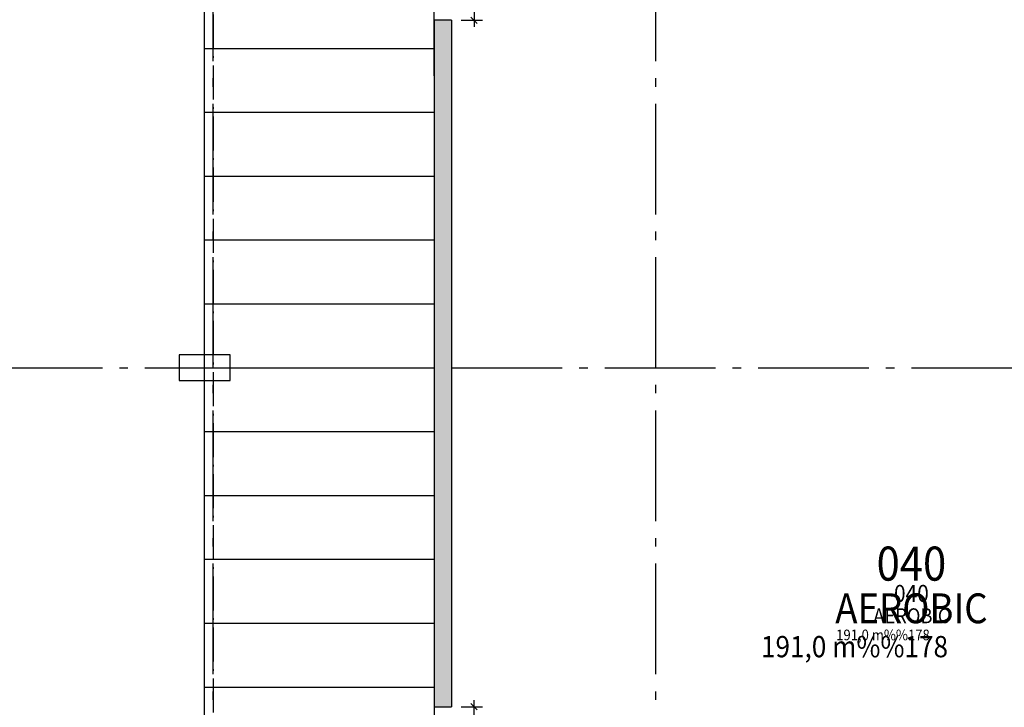
# Model space of a CAD drawing. Extents: x -23114 to 236800, y 2000 to 175653.
# Drawn here: x 84529 to 96091, y 23013 to 31088 of the extents above; entities that cross this region are included whole.
import ezdxf
from ezdxf.enums import TextEntityAlignment as Align

# ---------------------------------------------------------------- set-up
doc = ezdxf.new("R2010")
doc.units = 0
doc.header["$LTSCALE"] = 100
doc.header["$MEASUREMENT"] = 0
doc.linetypes.add('POINTA_CENTER', pattern=[18, 13, -2, 1, -2])
doc.linetypes.add('POINTA_DASHDOT4', pattern=[6, 4, -0.9, 0.2, -0.9])
doc.layers.get('0').update_dxf_attribs({"linetype": 'CONTINUOUS'})
doc.layers.get('Defpoints').update_dxf_attribs({"linetype": 'CONTINUOUS'})
for name, color, linetype in [('A222', 3, 'CONTINUOUS'), ('A2411', 3, 'CONTINUOUS'), ('A250', 3, 'POINTA_DASHDOT4'), ('a254-skr', 8, 'CONTINUOUS'), ('A822', 8, 'POINTA_CENTER'), ('A842', 41, 'CONTINUOUS'), ('A8521', 255, 'CONTINUOUS'), ('A862--A', 1, 'CONTINUOUS'), ('A862--D', 4, 'CONTINUOUS'), ('A862--K', 7, 'CONTINUOUS'), ('A862--T', 3, 'CONTINUOUS'), ('TXT-200', 3, 'CONTINUOUS'), ('TXT-50', 3, 'CONTINUOUS')]:
    doc.layers.add(name, color=color, linetype=linetype)
doc.styles.add('ISO', font='ISO')
doc.dimstyles.new('TICK_1-50MM', dxfattribs={"dimscale": 50, "dimtxt": 2.5, "dimasz": 1.5, "dimexe": 2, "dimexo": 2, "dimgap": 1, "dimtad": 1, "dimdec": 1, "dimdsep": 46, "dimtxsty": 'ISO', "dimblk1": 'OBLIQUE', "dimblk2": 'OBLIQUE', "dimsah": 1, "dimcen": 2, "dimdle": 1.5, "dimclrt": 3, "dimazin": 0, "dimtfac": 1, "dimtdec": 1, "dimtix": 1, "dimtmove": 2, "dimatfit": 3, "dimldrblk": 'OBLIQUE', "dimfxl": 0, "dimtolj": 1, "dimarcsym": 0})

# ---------------------------------------------------------------- blocks, each defined once
blk = doc.blocks.new('_OBLIQUE')
at = {"color": 0, "linetype": 'ByBlock'}
blk.add_line((-0.5, -0.5), (0.5, 0.5), dxfattribs=at)
blk = doc.blocks.new('*D101')
at = {"layer": 'A842', "color": 0, "lineweight": -2}
for p, q in [((89715, 32500), (89965, 32500)), ((89865, 32575), (89865, 31005)), ((89715, 31080), (89965, 31080))]:
    blk.add_line(p, q, dxfattribs=at)
at = {"layer": 'Defpoints', "color": 0}
for p in [(89615, 32500), (89615, 31080), (89865, 31080)]:
    blk.add_point(p, dxfattribs=at)
at = {"layer": 'A842', "color": 0, "lineweight": -2, "xscale": 75, "yscale": 75, "zscale": 75}
for p, rotation in [((89865, 32500), 90), ((89865, 31080), 270)]:
    blk.add_blockref('_OBLIQUE', p, dxfattribs=dict(at, rotation=rotation))
at = {"layer": 'A842', "color": 3, "insert": (89752.5, 31790), "char_height": 125, "attachment_point": 5, "rotation": 90, "style": 'ISO'}
blk.add_mtext('\\A1;1420', dxfattribs=at)
blk = doc.blocks.new('*D99')
at = {"layer": 'A842', "color": 0, "lineweight": -2}
for p, q in [((89715, 23020), (89965, 23020)), ((89865, 21525), (89865, 23095)), ((89715, 21600), (89965, 21600))]:
    blk.add_line(p, q, dxfattribs=at)
at = {"layer": 'Defpoints', "color": 0}
for p in [(89615, 23020), (89865, 23020), (89615, 21600)]:
    blk.add_point(p, dxfattribs=at)
at = {"layer": 'A842', "color": 0, "lineweight": -2, "xscale": 75, "yscale": 75, "zscale": 75}
for p, rotation in [((89865, 23020), 90), ((89865, 21600), 270)]:
    blk.add_blockref('_OBLIQUE', p, dxfattribs=dict(at, rotation=rotation))
at = {"layer": 'A842', "color": 3, "insert": (89752.5, 22310), "char_height": 125, "attachment_point": 5, "rotation": 90, "style": 'ISO'}
blk.add_mtext('\\A1;1420', dxfattribs=at)
blk = doc.blocks.new('Romtxt')
at = {"layer": 'A862--A', "style": 'ISO', "width": 0.9}
blk.add_attdef('AREAL', text='', height=125, dxfattribs=at).set_placement((215, -200), align=Align.RIGHT)
at = {"layer": 'A862--D', "style": 'ISO', "oblique": 15, "width": 0.8, "flags": 9}
for tag, p in [('PERSON', (0, -400)), ('MERKN_1', (0, -1000)), ('MERKN_2', (0, -1200))]:
    blk.add_attdef(tag, text='', height=125, dxfattribs=at).set_placement(p, align=Align.CENTER)
at = {"layer": 'A862--D', "style": 'ISO', "width": 0.8, "flags": 9}
for tag, p in [('OMKRETS', (0, -600)), ('HIMLING', (0, -800))]:
    blk.add_attdef(tag, text='', height=125, dxfattribs=at).set_placement(p, align=Align.CENTER)
at = {"layer": 'A862--K', "style": 'ISO', "width": 0.9}
blk.add_attdef('ROMNR', text='', height=200, dxfattribs=at).set_placement((0, 250), align=Align.CENTER)
at = {"layer": 'A862--T', "style": 'ISO', "width": 0.9}
blk.add_attdef('ROMNAVN', text='', height=175, dxfattribs=at).set_placement((0, 0), align=Align.CENTER)
blk = doc.blocks.new('a179aks')
at = {"layer": 'A822'}
for p, q in [((65000, -6000), (65000, 51000)), ((70200, -6000), (70200, 51000)), ((-7800, 12000), (88200, 12000))]:
    blk.add_line(p, q, dxfattribs=at)
blk = doc.blocks.new('*U883')
at = {"color": 0}
for p, q in [((600, 150), (0, 150)), ((0, 150), (0, -150)), ((600, -150), (600, 150)), ((0, -150), (600, -150))]:
    blk.add_line(p, q, dxfattribs=at)

msp = doc.modelspace()

# ---------------------------------------------------------------- hatches: boundary and pattern name
at = {"layer": 'a254-skr'}
h = msp.add_hatch(dxfattribs=at)
h.set_pattern_fill('_USER', color=256, scale=750, style=0, pattern_type=0)
h.set_pattern_definition([(0, (0, 0), (0, 750), [])])
h.paths.add_polyline_path([(89400, 18093), (87000, 18093), (87000, 22900), (86700, 22900), (86700, 44900), (80000, 44900), (80002, 50887), (83002, 50887), (83002, 51887), (83935, 51885), (83935, 50985), (89385, 50985)])
at = {"layer": 'A8521'}
h = msp.add_hatch(color=256, dxfattribs=at)
h.paths.add_polyline_path([(89600, 44500), (89400, 44500), (89400, 49240), (89600, 49240)], flags=0)
h.paths.add_polyline_path([(89400, 43080), (89600, 43080), (89600, 35420), (89400, 35420)], flags=0)
h.paths.add_polyline_path([(89400, 34000), (89600, 34000), (89600, 32500), (89400, 32500)], flags=0)
h.paths.add_polyline_path([(89600, 23020), (89400, 23020), (89400, 31080), (89600, 31080)], flags=0)
h.paths.add_polyline_path([(89600, 16200), (89400, 16200), (89400, 18180), (89600, 18180)], flags=0)
h.paths.add_polyline_path([(89400, 50965), (89600, 50965), (89600, 50660), (89400, 50660)], flags=0)
h.paths.add_polyline_path([(89400, 21600), (89600, 21600), (89600, 19500), (89400, 19500)], flags=0)

# ---------------------------------------------------------------- linework, layer by layer
at = {"layer": 'A2411'}
for p, q in [((89600, 31080), (89400, 31080)), ((89400, 23020), (89400, 31080)), ((89600, 31080), (89600, 23020)), ((89400, 23020), (89600, 23020))]:
    msp.add_line(p, q, dxfattribs=at)
at = {"layer": 'A250'}
msp.add_lwpolyline([(80000, 42100), (84000, 42100), (84000, 38950), (86800, 38950), (86800, 22950)], dxfattribs=at)
at = {"layer": 'a254-skr'}
msp.add_lwpolyline([(89400, 18093), (87000, 18093), (87000, 22900), (86700, 22900), (86700, 44900), (80000, 44900), (80002, 50887), (83002, 50887), (83002, 51887), (83935, 51885), (83935, 50985), (89385, 50985)], close=True, dxfattribs=at)

# ---------------------------------------------------------------- block references
at = {"layer": 'A222'}
msp.add_blockref('*U883', (86400, 27000), dxfattribs=at)
at = {"layer": 'A822'}
msp.add_blockref('a179aks', (21800, 15000), dxfattribs=at)
at = {"layer": 'TXT-200', "xscale": 2, "yscale": 2, "zscale": 2}
msp.add_blockref('Romtxt', (95000, 24000), dxfattribs=at).add_auto_attribs({'ROMNR': '040', 'ROMNAVN': 'AEROBIC', 'AREAL': '191,0 m%%178'})
at = {"layer": 'TXT-50'}
msp.add_blockref('Romtxt', (95000, 24000), dxfattribs=at).add_auto_attribs({'ROMNR': '040', 'ROMNAVN': 'AEROBIC', 'AREAL': '191,0 m%%178'})

# ---------------------------------------------------------------- dimensions: what is measured, and where the dimension line sits
at = {"layer": 'A842'}
for base, p1, p2, angle, picture, middle in [((89865, 31080), (89615, 32500), (89615, 31080), 90, '*D101', (89752.5, 31790)), ((89865, 23020), (89615, 21600), (89615, 23020), 270, '*D99', (89752.5, 22310))]:
    dim = msp.add_linear_dim(base=base, p1=p1, p2=p2, angle=angle, dimstyle='TICK_1-50MM', dxfattribs=at)
    dim.commit()
    dim.dimension.update_dxf_attribs({"geometry": picture, "text_midpoint": middle})

doc.saveas('drawing.dxf')
